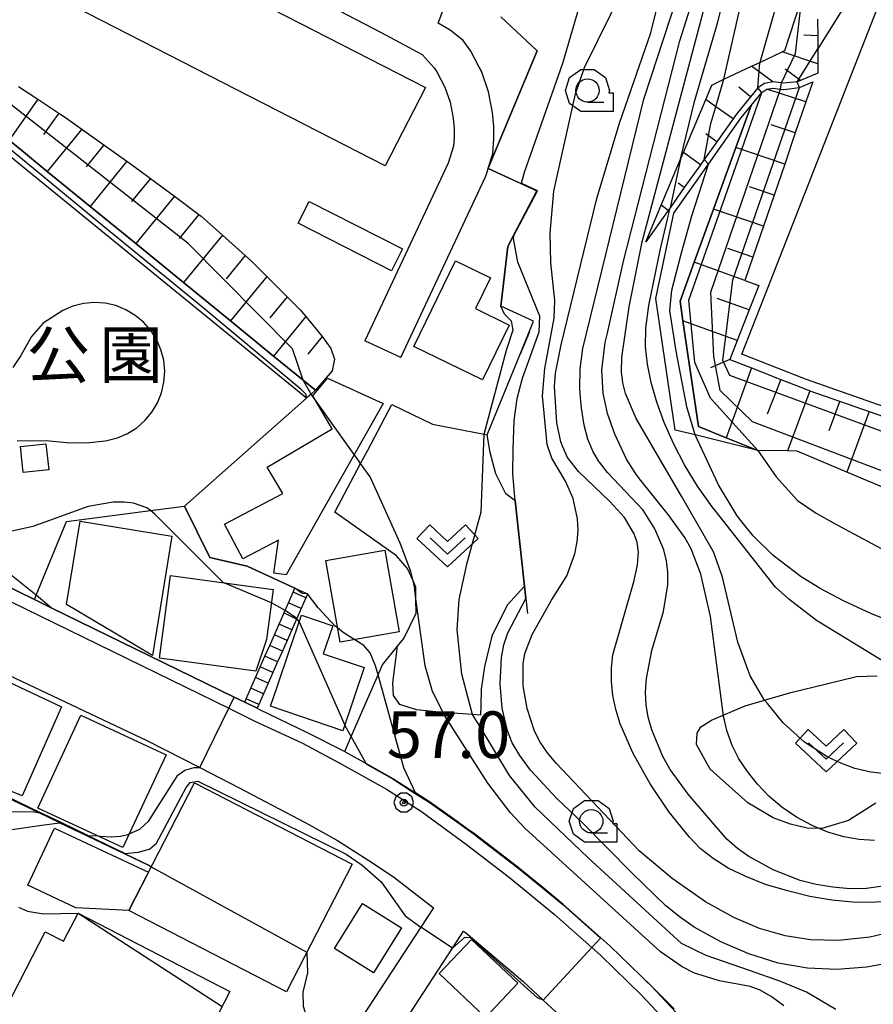
# Model space of a CAD drawing. Extents: x -14000 to -12000, y 94500 to 96000.
# Drawn here: x -13896 to -13804, y 95806 to 95912 of the extents above; entities that cross this region are included whole.
import ezdxf
from ezdxf.enums import TextEntityAlignment as Align

# ---------------------------------------------------------------- set-up
doc = ezdxf.new("R2010")
doc.units = 0
doc.header["$MEASUREMENT"] = 0
for name, color, linetype in [('2101000', 7, 'CONTINUOUS'), ('2101001', 14, 'CONTINUOUS'), ('2106000', 25, 'CONTINUOUS'), ('2213000', 6, 'CONTINUOUS'), ('2214000', 6, 'CONTINUOUS'), ('2214111', 7, 'CONTINUOUS'), ('2214121', 7, 'CONTINUOUS'), ('2214990', 7, 'CONTINUOUS'), ('3001000', 4, 'CONTINUOUS'), ('3002000', 5, 'CONTINUOUS'), ('3003000', 12, 'CONTINUOUS'), ('6101110', 2, 'CONTINUOUS'), ('6101121', 63, 'CONTINUOUS'), ('6101990', 7, 'CONTINUOUS'), ('6110000', 1, 'CONTINUOUS'), ('6110110', 1, 'CONTINUOUS'), ('6110120', 253, 'CONTINUOUS'), ('6130000', 3, 'CONTINUOUS'), ('6301000', 11, 'CONTINUOUS'), ('6313000', 3, 'CONTINUOUS'), ('6331000', 3, 'CONTINUOUS'), ('7101000', 2, 'CONTINUOUS'), ('7101001', 54, 'CONTINUOUS'), ('7102000', 6, 'CONTINUOUS'), ('7102001', 214, 'CONTINUOUS'), ('7311000', 1, 'CONTINUOUS'), ('8162000', 4, 'CONTINUOUS'), ('CLIP_BOX', 6, 'CONTINUOUS')]:
    doc.layers.add(name, color=color, linetype=linetype)
doc.styles.add('PlotAnnotation', font='MS Gothic.ttf')

# ---------------------------------------------------------------- blocks, each defined once
blk = doc.blocks.new('631300')
at = {"layer": '6313000'}
blk.add_lwpolyline([(0.75, 0.35), (0, -0.35), (-0.75, 0.35)], dxfattribs=at)
at = {"layer": 'CLIP_BOX'}
blk.add_lwpolyline([(-1.315, 0.331), (-0.769, 0.915), (0, 0.197), (0.769, 0.915), (1.315, 0.331), (0, -0.897)], close=True, dxfattribs=at)
blk = doc.blocks.new('633100')
at = {"layer": '6331000'}
blk.add_lwpolyline([(0, -0.5), (0.7, -0.5)], dxfattribs=at)
blk.add_circle((0, 0), 0.5, dxfattribs=at)
at = {"layer": 'CLIP_BOX'}
blk.add_lwpolyline([(1.1, -0.1), (1.1, -0.9), (-0.292, -0.9), (-0.766, -0.556), (-0.946, 0), (-0.766, 0.556), (-0.292, 0.9), (0.292, 0.9), (0.766, 0.556), (0.946, 0), (0.914, -0.1)], close=True, dxfattribs=at)
blk = doc.blocks.new('731100')
at = {"layer": '7311000'}
for radius in [0.15, 0.0545]:
    blk.add_circle((0, 0), radius, dxfattribs=at)
at = {"layer": 'CLIP_BOX'}
blk.add_lwpolyline([(-0.13, 0.4), (-0.34, 0.247), (-0.421, 0), (-0.34, -0.247), (-0.13, -0.4), (0.13, -0.4), (0.34, -0.247), (0.421, 0), (0.34, 0.247), (0.13, 0.4)], close=True, dxfattribs=at)

msp = doc.modelspace()

# ---------------------------------------------------------------- linework, layer by layer
at = {"layer": '2101000', "flags": 128}
for points in [[(-13896, 95930.5), (-13857.01, 95910.17), (-13852.62, 95907.8), (-13851.34, 95906.37), (-13851.04, 95905.94), (-13850.19, 95904.33), (-13849.62, 95902.69), (-13849.29, 95901), (-13849.19, 95899.89), (-13849.18, 95898.96), (-13849.26, 95897.99), (-13849.83, 95896.17), (-13858.77, 95877.12)], [(-13850.91, 95911.18), (-13848.37, 95917.96), (-13853.4, 95919.86)], [(-13854.92, 95875.31), (-13845.85, 95894.63), (-13845.74, 95894.97), (-13845.55, 95895.6), (-13845.54, 95895.64), (-13845.06, 95897.18), (-13844.92, 95898.8), (-13844.94, 95900.1), (-13845.07, 95901.6), (-13845.5, 95903.8), (-13846.27, 95906.02), (-13846.5, 95906.47), (-13847.4, 95908.18), (-13848.22, 95909.33), (-13849.63, 95910.44), (-13850.91, 95911.18)], [(-13871.65, 95838.35), (-13872.78, 95838.9), (-13892.39, 95848.48), (-13894.21, 95849.37), (-13901.73, 95853.04), (-13903.54, 95853.86)], [(-13897.62, 95841.57), (-13882.15, 95834.23), (-13876.48, 95831.33), (-13872.26, 95829.16), (-13865.16, 95825.46), (-13865.09, 95825.42), (-13861.7, 95823.51), (-13858.34, 95821.38), (-13855.7, 95819.61), (-13851.41, 95816.28), (-13852.77, 95814.2), (-13861.48, 95800.87)], [(-13870.31, 95837.7), (-13870.07, 95837.58), (-13864.97, 95835.09), (-13860.92, 95833.06), (-13860.87, 95833.03), (-13858.56, 95831.73), (-13855.75, 95830.16), (-13853.33, 95828.61), (-13851.85, 95827.67), (-13849.27, 95825.83), (-13847.01, 95824.22), (-13846.94, 95824.17), (-13842.36, 95820.65), (-13839.68, 95818.46), (-13837.52, 95816.7), (-13833.46, 95813.09), (-13832.48, 95812.21), (-13829.19, 95809), (-13828.04, 95807.89), (-13824.4, 95803.98)], [(-13853.99, 95804.9), (-13849.37, 95811.98), (-13848.19, 95813.78), (-13847.99, 95813.63), (-13841.82, 95808.42), (-13839.64, 95806.4), (-13836.93, 95803.9), (-13833.37, 95800.33), (-13829.91, 95796.75), (-13825.85, 95792.35), (-13825.41, 95791.88), (-13822.67, 95788.69), (-13818.94, 95784.24), (-13816.83, 95781.79), (-13816.96, 95778.57), (-13817.39, 95777.89), (-13824.93, 95766.01)]]:
    msp.add_lwpolyline(points, dxfattribs=at)
at = {"layer": '2101001', "flags": 128}
for points in [[(-13854.92, 95875.31), (-13858.77, 95877.12)], [(-13870.31, 95837.7), (-13871.65, 95838.35)]]:
    msp.add_lwpolyline(points, dxfattribs=at)
at = {"layer": '2106000', "flags": 128}
msp.add_lwpolyline([(-13896.06, 95866.37), (-13892.93, 95866.42), (-13890.76, 95866.21), (-13888.6, 95866.16), (-13886.61, 95866.39), (-13886.43, 95866.4), (-13885.29, 95866.69), (-13884.22, 95867.15), (-13883.23, 95867.78), (-13882.35, 95868.55), (-13881.6, 95869.45), (-13881, 95870.46), (-13880.57, 95871.54), (-13880.31, 95872.68), (-13880.23, 95873.85), (-13880.34, 95875.02), (-13880.63, 95876.15), (-13881.09, 95877.23), (-13881.72, 95878.22), (-13882.49, 95879.1), (-13883.39, 95879.84), (-13884.39, 95880.44), (-13885.48, 95880.88), (-13886.62, 95881.14), (-13887.79, 95881.21), (-13888.95, 95881.1), (-13890.09, 95880.82), (-13891.16, 95880.35), (-13892.15, 95879.73), (-13892.27, 95879.63), (-13893.25, 95878.99), (-13894.53, 95877.57), (-13895.67, 95875.52), (-13896.52, 95874.23)], dxfattribs=at)
at = {"layer": '2213000', "flags": 128}
msp.add_lwpolyline([(-13901.49, 95851.45), (-13873.37, 95837.69), (-13870.65, 95836.36), (-13865.47, 95833.94), (-13861.51, 95831.85), (-13856.45, 95829.01), (-13852.7, 95826.61), (-13847.87, 95823.07), (-13843.25, 95819.53), (-13838.45, 95815.61), (-13834.44, 95812.03), (-13833.46, 95811.16), (-13829.07, 95806.89), (-13825.46, 95803.01)], dxfattribs=at)
at = {"layer": '2214000', "flags": 128}
for points in [[(-13871.65, 95838.35), (-13871.49, 95838.71), (-13870.99, 95839.85), (-13870.49, 95840.99), (-13869.98, 95842.14), (-13869.48, 95843.28), (-13868.97, 95844.43), (-13868.47, 95845.57), (-13867.97, 95846.71), (-13867.47, 95847.86), (-13867.44, 95847.93), (-13867.33, 95848.18), (-13866.97, 95849.01), (-13866.46, 95850.15), (-13866.28, 95850.56)], [(-13864.92, 95849.96), (-13865.1, 95849.55), (-13865.6, 95848.41), (-13866.07, 95847.34), (-13866.11, 95847.26), (-13866.61, 95846.12), (-13867.11, 95844.97), (-13867.61, 95843.83), (-13868.12, 95842.69), (-13868.62, 95841.54), (-13869.12, 95840.4), (-13869.63, 95839.25), (-13870.13, 95838.11), (-13870.31, 95837.7)]]:
    msp.add_lwpolyline(points, dxfattribs=at)
at = {"layer": '2214111', "flags": 128}
msp.add_lwpolyline([(-13866.28, 95850.56), (-13864.92, 95849.96)], dxfattribs=at)
at = {"layer": '2214121', "flags": 128}
msp.add_lwpolyline([(-13871.65, 95838.35), (-13870.31, 95837.7)], dxfattribs=at)
at = {"layer": '2214990', "flags": 128}
for points in [[(-13865.1, 95849.55), (-13866.46, 95850.15)], [(-13865.6, 95848.41), (-13866.97, 95849.01)], [(-13866.11, 95847.26), (-13867.44, 95847.93)], [(-13866.61, 95846.12), (-13867.97, 95846.71)], [(-13867.11, 95844.97), (-13868.47, 95845.57)], [(-13867.61, 95843.83), (-13868.97, 95844.43)], [(-13868.12, 95842.69), (-13869.48, 95843.29)], [(-13868.62, 95841.54), (-13869.98, 95842.14)], [(-13869.12, 95840.4), (-13870.49, 95841)], [(-13869.63, 95839.25), (-13870.99, 95839.85)], [(-13870.13, 95838.11), (-13871.49, 95838.71)]]:
    msp.add_lwpolyline(points, dxfattribs=at)
at = {"layer": '3001000', "flags": 128}
for points in [[(-13854.72, 95886.97), (-13855.91, 95884.62), (-13865.93, 95889.71), (-13864.74, 95892.06), (-13854.72, 95886.97)], [(-13843.29, 95878.79), (-13846.16, 95872.91), (-13853.52, 95876.5), (-13849.03, 95885.69), (-13845.3, 95883.87), (-13846.92, 95880.56), (-13843.29, 95878.79)], [(-13856.8, 95870.4), (-13867.19, 95852), (-13868.54, 95852.2), (-13868.01, 95855.73), (-13871.84, 95853.71), (-13873.81, 95857.45), (-13867.56, 95860.74), (-13869.23, 95863.57), (-13862.26, 95867.67), (-13864.34, 95871.2), (-13862.78, 95873.11), (-13856.8, 95870.4)], [(-13879.45, 95856.15), (-13881.54, 95843.36), (-13890.77, 95848.81), (-13889.31, 95857.76), (-13879.45, 95856.15)], [(-13855.09, 95845.89), (-13861.4, 95844.78), (-13862.95, 95853.53), (-13856.63, 95854.65), (-13855.09, 95845.89)], [(-13869.31, 95845.07), (-13870.46, 95841.69), (-13880.78, 95843.06), (-13879.6, 95851.92), (-13868.6, 95850.45), (-13869.31, 95845.07)], [(-13868.17, 95839.99), (-13866.87, 95843.81), (-13865.57, 95847.67), (-13862.21, 95846.54), (-13863.23, 95843.54), (-13858.84, 95842.06), (-13861.13, 95835.29), (-13868.87, 95837.91), (-13868.17, 95839.99)], [(-13880.09, 95832.71), (-13884.03, 95824.22), (-13884.71, 95822.75), (-13893.83, 95826.99), (-13889.21, 95836.94), (-13880.09, 95832.71)], [(-13854.83, 95814.16), (-13857.84, 95809.32), (-13862.02, 95811.93), (-13859.01, 95816.77), (-13854.83, 95814.16)], [(-13842.37, 95808.21), (-13845.83, 95804.54), (-13850.8, 95809.23), (-13847.33, 95812.9), (-13842.37, 95808.21)]]:
    msp.add_lwpolyline(points, close=True, dxfattribs=at)
at = {"layer": '3001000'}
for points in [[(-13900.34, 95834.47), (-13897.67, 95840.84), (-13891.3, 95837.85), (-13895.5, 95828.29), (-13901.83, 95830.93)], [(-13892.05, 95824.83), (-13881.98, 95820.11), (-13884.09, 95816), (-13889.77, 95816.3), (-13894.91, 95818.71)], [(-13889.52, 95815.73), (-13873.24, 95807.33), (-13883.76, 95786.89), (-13902.02, 95796.31), (-13893.05, 95813.71), (-13891.08, 95812.7)]]:
    msp.add_lwpolyline(points, close=True, dxfattribs=at)
at = {"layer": '3002000', "flags": 128}
for points in [[(-13852.27, 95904.28), (-13856.59, 95895.86), (-13900.08, 95918.18), (-13895.76, 95926.6), (-13852.27, 95904.28)], [(-13860.12, 95820.99), (-13867.17, 95807.29), (-13884.09, 95816), (-13877.04, 95829.7), (-13860.12, 95820.99)]]:
    msp.add_lwpolyline(points, close=True, dxfattribs=at)
at = {"layer": '3003000', "flags": 128}
msp.add_lwpolyline([(-13892.67, 95863.26), (-13895.4, 95862.98), (-13895.69, 95865.77), (-13892.96, 95866.05), (-13892.67, 95863.26)], close=True, dxfattribs=at)
at = {"layer": '6101110', "flags": 128}
for points in [[(-13810.22, 95911.6), (-13810.21, 95909.82), (-13810.21, 95908.41), (-13810.2, 95906.81), (-13810.2, 95905.82), (-13812.06, 95905.03), (-13812.32, 95904.91), (-13812.4, 95904.9), (-13813.84, 95904.73), (-13814.1, 95904.77), (-13815.03, 95904.89), (-13815.91, 95904.72), (-13816.64, 95904.25), (-13817.42, 95903.28), (-13818.96, 95901.38), (-13819.29, 95900.92), (-13821.03, 95898.46), (-13822.39, 95896.54), (-13822.77, 95896), (-13824.51, 95893.54), (-13826.04, 95891.38), (-13826.25, 95891.08), (-13828.63, 95887.72)], [(-13895.91, 95904.4), (-13893.85, 95903.03), (-13891.57, 95901.52), (-13890.87, 95901.05), (-13889.13, 95899.81), (-13886.75, 95898.12), (-13884.29, 95896.36), (-13883, 95895.45), (-13881.76, 95894.53), (-13879.19, 95892.62), (-13876.56, 95890.66), (-13876.31, 95890.48), (-13874.05, 95888.44), (-13871.6, 95886.24), (-13870.9, 95885.62), (-13869.29, 95884.01), (-13867.1, 95881.84), (-13865.7, 95880.44), (-13865.09, 95879.7), (-13863.35, 95877.57), (-13862.43, 95876.27), (-13862.04, 95875.15), (-13862.28, 95873.87), (-13864.05, 95871.8)], [(-13810.74, 95904.87), (-13811.47, 95902.73), (-13812.61, 95899.4), (-13813.74, 95896.07), (-13814.88, 95892.74), (-13816.01, 95889.41), (-13817.15, 95886.08), (-13818.01, 95883.56), (-13816.52, 95883.04), (-13817.54, 95880.43), (-13818.83, 95877.15), (-13819.62, 95875.11), (-13817.31, 95874.2), (-13814.17, 95872.96), (-13811.85, 95872.05), (-13811.04, 95871.76), (-13804.68, 95869.53), (-13801.5, 95868.41)]]:
    msp.add_lwpolyline(points, dxfattribs=at)
at = {"layer": '6101121', "flags": 128}
for points in [[(-13828.63, 95887.72), (-13826.98, 95891.64), (-13824.91, 95896.59), (-13824.61, 95897.3), (-13822.22, 95902.99), (-13821.57, 95904.54), (-13820.27, 95905.16), (-13817.29, 95906.56), (-13816.41, 95906.97), (-13814.03, 95908.09), (-13813.72, 95908.24), (-13812.09, 95913.3), (-13811.9, 95913.89), (-13810.31, 95917.59), (-13808.9, 95918.91), (-13807.63, 95920.11)], [(-13864.05, 95871.8), (-13865.39, 95872.89), (-13868.55, 95875.47), (-13873.18, 95879.25), (-13878.2, 95883.35), (-13883.34, 95887.54), (-13888.23, 95891.53), (-13892.83, 95895.28), (-13895.16, 95897.19), (-13896.91, 95898.63), (-13900.85, 95901.88), (-13904.44, 95904.84), (-13907.85, 95907.65), (-13910.38, 95909.74), (-13912.35, 95911.52), (-13910.72, 95913.57), (-13910.31, 95914.96), (-13910.14, 95915.55), (-13909.51, 95917.72)], [(-13800.87, 95860.41), (-13807.08, 95863.03), (-13812.42, 95865.27), (-13813.43, 95865.29), (-13816.64, 95865.33), (-13820.01, 95866.7), (-13822.98, 95867.92), (-13824.66, 95879.26), (-13824.97, 95881.37), (-13823.44, 95885.55), (-13821.38, 95891.24), (-13818.97, 95897.85), (-13817.33, 95902.35), (-13816.19, 95903.75), (-13815.65, 95904.1), (-13815.03, 95904.22), (-13814.19, 95904.11), (-13813.84, 95904.07), (-13812.15, 95904.27), (-13810.74, 95904.87)]]:
    msp.add_lwpolyline(points, dxfattribs=at)
at = {"layer": '6101990', "flags": 128}
for points in [[(-13810.21, 95909.82), (-13811.69, 95909.89)], [(-13810.2, 95906.81), (-13814.03, 95908.09)], [(-13815.03, 95904.89), (-13817.29, 95906.56)], [(-13812.06, 95905.03), (-13813.7, 95906.25)], [(-13817.42, 95903.28), (-13818.68, 95904.3)], [(-13811.47, 95902.73), (-13815.65, 95904.1)], [(-13893.85, 95903.03), (-13896.91, 95898.63)], [(-13819.29, 95900.92), (-13821.13, 95902.22), (-13822.22, 95902.99)], [(-13891.57, 95901.52), (-13893.23, 95899.24)], [(-13812.61, 95899.4), (-13815.19, 95900.28)], [(-13889.13, 95899.81), (-13892.83, 95895.28)], [(-13821.03, 95898.46), (-13821.91, 95899.08), (-13822.22, 95899.3)], [(-13886.75, 95898.12), (-13888.66, 95895.78)], [(-13822.77, 95896), (-13824.61, 95897.3)], [(-13813.74, 95896.07), (-13818.97, 95897.85)], [(-13884.29, 95896.36), (-13888.23, 95891.53)], [(-13881.76, 95894.53), (-13883.79, 95892.05)], [(-13824.51, 95893.54), (-13825.16, 95894)], [(-13814.88, 95892.74), (-13817.52, 95893.64)], [(-13879.19, 95892.62), (-13883.34, 95887.54)], [(-13826.25, 95891.08), (-13826.98, 95891.64)], [(-13876.56, 95890.66), (-13878.68, 95888.07)], [(-13816.01, 95889.41), (-13821.38, 95891.24)], [(-13874.05, 95888.44), (-13878.2, 95883.35)], [(-13817.15, 95886.08), (-13819.86, 95887)], [(-13871.6, 95886.24), (-13873.63, 95883.76)], [(-13818.01, 95883.56), (-13823.44, 95885.55)], [(-13869.29, 95884.01), (-13873.18, 95879.25)], [(-13867.1, 95881.84), (-13868.95, 95879.57)], [(-13817.54, 95880.43), (-13820.99, 95881.63)], [(-13865.09, 95879.7), (-13868.55, 95875.47)], [(-13818.83, 95877.15), (-13824.66, 95879.26)], [(-13863.35, 95877.57), (-13864.9, 95875.66)], [(-13819.62, 95875.11), (-13821.7, 95874.22)], [(-13817.31, 95874.2), (-13820.01, 95866.7)], [(-13814.17, 95872.96), (-13815.64, 95869.24)], [(-13811.04, 95871.76), (-13813.43, 95865.29)], [(-13807.88, 95870.58), (-13809.03, 95867.46)], [(-13804.68, 95869.53), (-13807.08, 95863.03)]]:
    msp.add_lwpolyline(points, dxfattribs=at)
at = {"layer": '6110000', "flags": 128}
for points in [[(-13844.18, 95911.84), (-13840.3, 95908.21), (-13845.54, 95895.64), (-13845.55, 95895.6), (-13840.34, 95893.18), (-13843.45, 95887.24), (-13844.2, 95880.84)], [(-13816.52, 95883.04), (-13817.54, 95880.43), (-13818.83, 95877.15), (-13819.62, 95875.11), (-13817.31, 95874.2), (-13814.17, 95872.96), (-13811.85, 95872.05)], [(-13865.01, 95870.95), (-13878.1, 95859.36), (-13875.39, 95853.88), (-13871.4, 95852.95), (-13866.28, 95850.56)], [(-13842.66, 95859.96), (-13841.65, 95850.79), (-13841.32, 95847.85)], [(-13901.73, 95853.04), (-13894.21, 95849.37), (-13892.39, 95848.48), (-13872.78, 95838.9), (-13871.65, 95838.35)], [(-13870.31, 95837.7), (-13870.07, 95837.58), (-13864.97, 95835.09), (-13860.92, 95833.06), (-13860.87, 95833.03), (-13858.56, 95831.73), (-13855.75, 95830.16), (-13853.33, 95828.61), (-13851.85, 95827.67), (-13849.27, 95825.83), (-13847.01, 95824.22), (-13846.94, 95824.17), (-13842.36, 95820.65), (-13839.68, 95818.46), (-13837.52, 95816.7), (-13833.46, 95813.09), (-13832.48, 95812.21), (-13829.19, 95809), (-13828.04, 95807.89), (-13824.4, 95803.98)], [(-13881.84, 95820.79), (-13884.51, 95822.07), (-13888.46, 95823.96), (-13891.48, 95825.41), (-13893.69, 95826.47), (-13897.17, 95828.14)]]:
    msp.add_lwpolyline(points, dxfattribs=at)
at = {"layer": '6110110', "flags": 128}
for points in [[(-13912.35, 95911.52), (-13910.38, 95909.74), (-13907.85, 95907.65), (-13904.44, 95904.84), (-13900.85, 95901.88), (-13896.91, 95898.63), (-13895.16, 95897.19), (-13892.83, 95895.28), (-13888.23, 95891.53), (-13883.34, 95887.54), (-13878.2, 95883.35), (-13873.18, 95879.25), (-13868.55, 95875.47), (-13865.39, 95872.89), (-13864.05, 95871.8)], [(-13817.33, 95902.35), (-13818.97, 95897.85), (-13821.38, 95891.24), (-13823.44, 95885.55), (-13824.97, 95881.37), (-13824.66, 95879.26), (-13822.98, 95867.92), (-13820.01, 95866.7), (-13816.64, 95865.33)]]:
    msp.add_lwpolyline(points, dxfattribs=at)
at = {"layer": '6110120', "flags": 128}
for points in [[(-13864.05, 95871.8), (-13864.51, 95871.39), (-13865.01, 95870.95), (-13895.97, 95896.21), (-13911.22, 95908.78), (-13913.15, 95910.53), (-13912.81, 95910.96), (-13912.35, 95911.52)], [(-13816.64, 95865.33), (-13823.36, 95867.01), (-13825.5, 95867.54), (-13827.58, 95881.63), (-13825.64, 95890.8), (-13821.92, 95896.06), (-13818.44, 95900.98), (-13817.33, 95902.35)]]:
    msp.add_lwpolyline(points, dxfattribs=at)
at = {"layer": '6130000', "flags": 128}
for points in [[(-13770.8, 95896.98), (-13777.67, 95899.5), (-13781.23, 95891.45), (-13774.09, 95888.64), (-13784.05, 95863.34), (-13811.52, 95873), (-13818.33, 95875.67), (-13815.59, 95882.68), (-13793.37, 95939.51), (-13765.83, 95928.48), (-13763.67, 95927.62), (-13760.73, 95926.44), (-13760.26, 95926.25), (-13769.53, 95902.77), (-13768.69, 95902.33), (-13770.8, 95896.98)], [(-13894.21, 95849.37), (-13894.02, 95849.81), (-13890.76, 95857.73)]]:
    msp.add_lwpolyline(points, dxfattribs=at)
at = {"layer": '6301000', "flags": 128}
for points in [[(-13841.13, 95878.08), (-13842.13, 95875.67), (-13840.68, 95879.21), (-13844.2, 95880.84)], [(-13845.66, 95867.02), (-13842.13, 95875.67)], [(-13858.46, 95865.38), (-13855.87, 95870.27), (-13851.5, 95868.18), (-13845.98, 95867.08), (-13845.66, 95867.02)], [(-13842.66, 95859.96), (-13843.64, 95860.68), (-13844.74, 95862.84), (-13845.32, 95865.13), (-13845.66, 95867.02)], [(-13860.92, 95833.06), (-13860.23, 95834.65), (-13857.34, 95841.28), (-13856.87, 95842.36), (-13855.26, 95844.34), (-13854.58, 95845.18), (-13853.27, 95847.89), (-13853.29, 95849.43), (-13853.3, 95850.7), (-13853.6, 95851.36), (-13854.21, 95852.7), (-13855.36, 95854.05), (-13861.98, 95858.73), (-13859.22, 95863.94), (-13858.46, 95865.38)], [(-13890.76, 95857.73), (-13881.77, 95858.89), (-13878.1, 95859.36)], [(-13841.65, 95850.79), (-13843.49, 95848.76), (-13845.16, 95845.42), (-13845.95, 95842.16), (-13846.29, 95839.73), (-13846.32, 95838), (-13846.37, 95836.96), (-13847.21, 95837.02), (-13850.36, 95837.23), (-13850.47, 95837.24), (-13853.22, 95837.51), (-13855, 95838.09), (-13855.69, 95839.07), (-13855.76, 95840.44), (-13855.26, 95844.34)], [(-13803.96, 95827.53), (-13806.9, 95825.65), (-13809.75, 95824.79), (-13810.06, 95824.8), (-13811.35, 95824.82), (-13813.11, 95825.26), (-13814.98, 95825.96), (-13817.71, 95827.56), (-13821.73, 95831.18), (-13823.19, 95833.8), (-13823.15, 95835.01), (-13822.73, 95835.72), (-13821.61, 95836.43), (-13820.33, 95836.97), (-13817.98, 95837.97), (-13815.9, 95838.57), (-13813.09, 95839.37), (-13809.25, 95840.3), (-13806.06, 95841.09), (-13803.83, 95841.18)]]:
    msp.add_lwpolyline(points, dxfattribs=at)
at = {"layer": '7101000', "flags": 128}
for points in [[(-13820.27, 95905.16), (-13816.99, 95919.66), (-13816.14, 95924.1), (-13815.79, 95927.03), (-13815.93, 95928.76), (-13816.49, 95929.91), (-13818.3, 95931.91), (-13819.71, 95933.19)], [(-13802.35, 95817.01), (-13804.4, 95816.87), (-13806.48, 95816.9), (-13808.69, 95817.12), (-13811.05, 95817.52), (-13813.46, 95818.1), (-13815.79, 95818.81), (-13817.92, 95819.64), (-13819.81, 95820.56), (-13821.43, 95821.57), (-13822.8, 95822.67), (-13823.97, 95823.86), (-13826.12, 95826.55), (-13828.18, 95829.6), (-13830, 95832.85), (-13831.38, 95836.02), (-13831.85, 95837.55), (-13832.17, 95839.06), (-13832.33, 95840.55), (-13832.33, 95842.02), (-13832.18, 95843.43), (-13829.89, 95851.4), (-13829.54, 95853.09), (-13829.44, 95854.43), (-13829.57, 95855.49), (-13829.88, 95856.41), (-13830.93, 95858.17), (-13832.51, 95859.88), (-13835.87, 95863.08), (-13837.02, 95864.6), (-13837.56, 95865.82), (-13837.69, 95866.11), (-13837.76, 95866.27), (-13838.18, 95868.32), (-13838.42, 95872.2), (-13838.33, 95873.62), (-13837.73, 95876.69), (-13833.9, 95892.37), (-13831.46, 95900.46), (-13828.11, 95910.15), (-13826.74, 95915.65)], [(-13781.26, 95852.17), (-13781.75, 95851.15), (-13782.13, 95850.35), (-13784.3, 95847.1), (-13785.1, 95846.16), (-13785.94, 95845.41), (-13786.91, 95844.83), (-13788.05, 95844.43), (-13789.43, 95844.2), (-13791.08, 95844.17), (-13793.03, 95844.34), (-13795.34, 95844.76), (-13798.06, 95845.49), (-13801.19, 95846.55), (-13804.43, 95847.84), (-13807.44, 95849.21), (-13809.94, 95850.54), (-13811.97, 95851.8), (-13814.97, 95854.08), (-13817.12, 95856.18), (-13818.31, 95857.66), (-13818.84, 95858.33), (-13820.86, 95861.65), (-13823.36, 95867.01)], [(-14000, 95862.09), (-13988.34, 95853.6), (-13982.87, 95850.25), (-13980.26, 95848.97), (-13965.7, 95844.79), (-13965.29, 95844.74), (-13958.95, 95843.93), (-13933.63, 95841.68), (-13926.18, 95839.62), (-13922.99, 95838.2), (-13919.38, 95835.99), (-13907.91, 95827.52), (-13904.54, 95825.71), (-13902.54, 95824.95), (-13900.32, 95824.59), (-13896.71, 95824.69), (-13896.61, 95824.69), (-13893.15, 95825.2), (-13891.48, 95825.41)], [(-13861.67, 95846.28), (-13861.95, 95846.5), (-13863.78, 95848.48), (-13864.92, 95849.96)], [(-13853.33, 95828.61), (-13854.58, 95831.31), (-13857.34, 95841.28), (-13857.61, 95842.23), (-13858.21, 95843.64), (-13858.86, 95844.43), (-13859.85, 95845.05)], [(-13864.98, 95811.54), (-13864.91, 95809.33), (-13865.43, 95807.25), (-13865.39, 95805.73), (-13864.89, 95804.09), (-13862.94, 95801.77), (-13861.48, 95800.87)]]:
    msp.add_lwpolyline(points, dxfattribs=at)
at = {"layer": '7101001', "flags": 128}
for points in [[(-13865.01, 95870.95), (-13865.05, 95871.35), (-13865.58, 95871.88), (-13876.32, 95880.82), (-13886.85, 95889.44), (-13907.63, 95906.57), (-13912.5, 95910.69), (-13912.81, 95910.96)], [(-13822.39, 95896.54), (-13821.91, 95899.08), (-13821.66, 95900.43), (-13821.13, 95902.22), (-13820.27, 95905.16)], [(-13823.36, 95867.01), (-13824.25, 95870.01), (-13825.37, 95875.98), (-13826.05, 95880.37), (-13825.86, 95882.54), (-13824.81, 95886.56), (-13823.72, 95890.5), (-13821.92, 95896.06)], [(-13821.92, 95896.06), (-13822.39, 95896.54)], [(-13864.92, 95849.96), (-13865.49, 95850.01), (-13866.28, 95850.56), (-13871.4, 95852.95), (-13875.39, 95853.88), (-13878.1, 95859.36), (-13865.01, 95870.95)], [(-13859.85, 95845.05), (-13860.99, 95845.76), (-13861.67, 95846.28)], [(-13825.61, 95805.47), (-13828.04, 95807.89), (-13828.66, 95808.49), (-13829.19, 95809), (-13832.48, 95812.21), (-13833.46, 95813.09), (-13834.11, 95813.66), (-13837.52, 95816.7), (-13839.68, 95818.46), (-13841.18, 95819.69), (-13842.36, 95820.65), (-13847.01, 95824.22), (-13847.78, 95824.77), (-13849.27, 95825.83), (-13851.85, 95827.67), (-13853.33, 95828.61)], [(-13891.48, 95825.41), (-13888.46, 95823.96), (-13884.51, 95822.07), (-13881.84, 95820.79), (-13881.67, 95820.7), (-13864.98, 95811.54)]]:
    msp.add_lwpolyline(points, dxfattribs=at)
at = {"layer": '7102000', "flags": 128}
for points in [[(-13808.36, 95949.25), (-13808.46, 95949.07), (-13808.9, 95948.12), (-13809.4, 95947.03), (-13810.03, 95945.04), (-13810.27, 95943.25), (-13810.27, 95942.06), (-13810.23, 95936.58), (-13810.45, 95930.79), (-13810.8, 95927.86), (-13811.31, 95925.66), (-13811.78, 95924.11), (-13813.25, 95918.84), (-13814.9, 95912.22), (-13816.41, 95906.97)], [(-13801.94, 95944.8), (-13802.5, 95941.47), (-13802.98, 95939.03), (-13803.26, 95936.3), (-13803.34, 95933.45), (-13804.09, 95925.96), (-13804.47, 95924.64), (-13805.87, 95918.94), (-13807.4, 95912.91), (-13810.21, 95908.41)], [(-13824.91, 95896.59), (-13823.42, 95902.78), (-13820.94, 95911.19), (-13818.09, 95922.43), (-13817.47, 95925.94), (-13817.62, 95927.33), (-13817.88, 95927.91), (-13819.73, 95929.97), (-13820.8, 95930.97)], [(-13804.12, 95823.52), (-13805.76, 95823.62), (-13807.42, 95823.91), (-13809.11, 95824.4), (-13810.06, 95824.8), (-13810.81, 95825.11), (-13812.48, 95826.01), (-13814.04, 95827.08), (-13815.44, 95828.28), (-13816.68, 95829.57), (-13817.75, 95830.91), (-13818.65, 95832.26), (-13819.39, 95833.7), (-13819.96, 95835.3), (-13820.21, 95836.43), (-13820.33, 95836.97), (-13820.36, 95837.12), (-13821.69, 95847.52), (-13822.75, 95852.09), (-13823.76, 95854.8), (-13824.44, 95856.01), (-13826.26, 95858.49), (-13829.31, 95862.32), (-13829.79, 95862.93), (-13830.7, 95864.41), (-13831.96, 95867.08), (-13832.74, 95869.31), (-13833.22, 95871.5), (-13833.35, 95873.97), (-13832.99, 95876.92), (-13832.79, 95877.8), (-13831.04, 95885.64), (-13825, 95909.28), (-13821.55, 95920.2)], [(-13803.23, 95818.61), (-13804.99, 95818.38), (-13806.75, 95818.34), (-13808.57, 95818.5), (-13810.37, 95818.8), (-13812.08, 95819.23), (-13815, 95820.35), (-13817.58, 95821.79), (-13818.8, 95822.66), (-13819.95, 95823.65), (-13824.11, 95828.48), (-13826.04, 95831.12), (-13826.83, 95832.53), (-13827.99, 95835.39), (-13828.37, 95836.73), (-13828.59, 95838.06), (-13828.66, 95839.43), (-13828.57, 95840.89), (-13827.99, 95843.88), (-13826.74, 95848.08), (-13826.29, 95850.93), (-13826.27, 95852.28), (-13826.41, 95853.52), (-13826.7, 95854.68), (-13827.67, 95856.94), (-13828.91, 95858.93), (-13832.76, 95862.99), (-13833.62, 95864.1), (-13833.66, 95864.17), (-13834.31, 95865.26), (-13834.84, 95866.55), (-13835.25, 95868.07), (-13835.55, 95869.89), (-13835.64, 95871.01), (-13835.71, 95871.94), (-13835.67, 95874.11), (-13835.39, 95876.3), (-13828.84, 95903.02), (-13823.9, 95918.21)], [(-13841.98, 95894.01), (-13841.66, 95895.19), (-13837.54, 95906.87), (-13834.7, 95916.56)], [(-13800.96, 95814), (-13804.61, 95813.13), (-13807.99, 95812.78), (-13810.97, 95812.87), (-13813.69, 95813.3), (-13816.45, 95814.09), (-13819.21, 95815.24), (-13822.23, 95816.93), (-13825.82, 95819.42), (-13829.35, 95822.39), (-13838.24, 95831.79), (-13839.19, 95832.92), (-13839.96, 95834.07), (-13840.56, 95835.24), (-13841.37, 95837.66), (-13841.78, 95840.11), (-13841.8, 95842.46), (-13841.62, 95843.56), (-13840.84, 95845.62), (-13838.77, 95849.29), (-13837.12, 95851.89), (-13836.26, 95854.25), (-13836, 95855.54), (-13835.9, 95856.81), (-13835.95, 95858.03), (-13836.42, 95860.2), (-13837.26, 95862.06), (-13838.7, 95864.53), (-13839.2, 95865.98), (-13839.72, 95871.22), (-13839.46, 95874.15), (-13838.45, 95879.54), (-13838.4, 95881.43), (-13838.81, 95885.48), (-13838.88, 95888.65), (-13838.5, 95893.16), (-13836.18, 95903.61), (-13835.22, 95906.43), (-13831.01, 95915.01)], [(-13801.13, 95830.44), (-13804.51, 95830.84), (-13806.21, 95831.25), (-13807.74, 95831.79), (-13809.12, 95832.45), (-13811.61, 95834.06), (-13813.91, 95836.12), (-13815.6, 95838.2), (-13815.9, 95838.57), (-13815.99, 95838.68), (-13817.46, 95841.19), (-13818.77, 95844.79), (-13820.41, 95851.75), (-13821.38, 95854.47), (-13824.83, 95860.43), (-13829.66, 95868.77), (-13830.83, 95871.45), (-13831.12, 95872.59), (-13831.26, 95873.78), (-13831.21, 95875.32), (-13830.41, 95880.74), (-13829.38, 95885.93), (-13829.02, 95887.74), (-13822.35, 95912.9)], [(-13801.97, 95841.99), (-13810.34, 95847.12), (-13813.31, 95849.39), (-13814.72, 95850.7), (-13821.21, 95858.89), (-13821.53, 95859.3), (-13823.1, 95861.52), (-13824.49, 95863.79), (-13825.67, 95866.08), (-13826.66, 95868.34), (-13827.46, 95870.54), (-13828.06, 95872.64), (-13828.46, 95874.61), (-13828.66, 95876.47), (-13828.62, 95878.46), (-13828.31, 95880.89), (-13827.07, 95886.98), (-13826.04, 95891.38)], [(-13842.66, 95859.96), (-13842.91, 95862.84), (-13842.88, 95865.44), (-13842.75, 95868.56), (-13842.42, 95870.92), (-13841.87, 95873.11), (-13840.06, 95878.07), (-13839.99, 95879.75), (-13842.35, 95885.56), (-13842.82, 95888.09), (-13842.8, 95888.34)], [(-13808.26, 95805.39), (-13811.41, 95807.25), (-13814.27, 95808.43), (-13817.53, 95809.58), (-13822.15, 95811.16), (-13824.8, 95812.48), (-13834.83, 95821.66), (-13840.52, 95827.07), (-13843.25, 95830.48), (-13846.5, 95835.9), (-13847.21, 95837.02), (-13848.37, 95841.37), (-13848.87, 95846.09), (-13848.65, 95849.36), (-13847.81, 95853.31), (-13846.31, 95858.77), (-13845.98, 95867.08), (-13843.57, 95876.12), (-13842.86, 95878.27), (-13843.05, 95879.2), (-13843.78, 95879.97), (-13844.2, 95880.84)], [(-14000, 95865.62), (-13987.12, 95856.91), (-13980.72, 95853.2), (-13974.49, 95850.59), (-13969.19, 95849.23), (-13965.46, 95848.27), (-13958.93, 95846.6), (-13958.38, 95846.5), (-13948.61, 95844.74), (-13935.93, 95843.28), (-13929.77, 95842.07), (-13925.1, 95840.67), (-13921.36, 95839.01), (-13908.3, 95830.73), (-13900.91, 95827.38), (-13899.07, 95826.84), (-13897.17, 95826.65), (-13897.01, 95826.64), (-13894.27, 95826.57), (-13893.81, 95826.53), (-13893.67, 95826.52)], [(-13816.64, 95865.33), (-13814.66, 95862.51), (-13812.37, 95859.99), (-13810.36, 95858.63), (-13808.35, 95857.48), (-13801.94, 95854.06), (-13799.68, 95853.05), (-13797.32, 95852.17), (-13791.18, 95850.36), (-13789.67, 95850.34), (-13788.38, 95850.52), (-13787.24, 95850.92), (-13786.25, 95851.61), (-13785.14, 95852.55), (-13784.23, 95853.42)], [(-13813.84, 95805.79), (-13815.2, 95806.79), (-13816.38, 95807.46), (-13817.44, 95807.87), (-13820.73, 95808.45), (-13823.41, 95809.3), (-13824.75, 95809.95), (-13827.07, 95811.58), (-13841.6, 95824.82), (-13843.15, 95826.48), (-13845.59, 95829.66), (-13850.19, 95836.89), (-13850.36, 95837.23), (-13851.5, 95839.5), (-13852.29, 95842.26), (-13853.29, 95849.43), (-13853.46, 95850.72), (-13853.6, 95851.36), (-13853.82, 95852.36), (-13854.99, 95855.4), (-13858.2, 95862.51), (-13859.22, 95863.94), (-13859.52, 95864.36)], [(-13873.96, 95851.17), (-13881.29, 95858.51), (-13881.77, 95858.89), (-13882.14, 95859.18), (-13883.56, 95859.68), (-13884.57, 95859.8), (-13885.76, 95859.8), (-13888.45, 95859.33), (-13894.38, 95857.2), (-13896.46, 95856.71), (-13898.12, 95856.7), (-13900.03, 95857.18)], [(-13892.39, 95848.48), (-13894.02, 95849.81), (-13897.23, 95852.41), (-13900.01, 95854.14), (-13900.6, 95854.33), (-13901.18, 95854.37)], [(-13801.8, 95810.5), (-13804.97, 95809.91), (-13808.14, 95809.69), (-13811.3, 95809.81), (-13814.46, 95810.34), (-13817.59, 95811.35), (-13820.58, 95812.63), (-13823.46, 95814.22), (-13824.93, 95815.25), (-13826.5, 95816.52), (-13830.11, 95820.02), (-13835.42, 95825.41), (-13838.19, 95828), (-13841, 95831.07), (-13842.15, 95832.62), (-13842.96, 95834), (-13843.48, 95835.26), (-13844.05, 95837.7), (-13844.27, 95840.3), (-13844.13, 95843.13), (-13843.86, 95844.5), (-13843.44, 95845.78), (-13841.5, 95849.47)], [(-13867.33, 95848.18), (-13868.79, 95848.99)], [(-13865.8, 95846.97), (-13866.07, 95847.34)], [(-13858.58, 95831.69), (-13858.63, 95831.77), (-13860.23, 95834.65), (-13860.93, 95835.88)], [(-13884.03, 95824.22), (-13882.89, 95824.74), (-13881.92, 95825.62), (-13878.82, 95830.53), (-13878.06, 95831.07), (-13877.07, 95831.33), (-13876.48, 95831.33)], [(-13884.49, 95822.11), (-13883.07, 95822.25), (-13881.87, 95822.57), (-13881.1, 95823.21), (-13877.93, 95829.19), (-13877.49, 95829.73), (-13876.69, 95829.86), (-13860.78, 95822.06), (-13859.06, 95820.88), (-13857.01, 95819.09), (-13854.45, 95815.44), (-13852.77, 95814.2)], [(-13895.92, 95816.35), (-13894.94, 95815.94), (-13893.22, 95815.63), (-13889.52, 95815.73)]]:
    msp.add_lwpolyline(points, dxfattribs=at)
at = {"layer": '7102001', "flags": 128}
for points in [[(-13777.52, 95941.47), (-13776.19, 95939.09), (-13759, 95928.15), (-13757.97, 95927.5), (-13783.25, 95860.51), (-13784.35, 95860.42), (-13819.63, 95873.4), (-13820.39, 95874.98), (-13819.3, 95883.64), (-13812.15, 95904.27)], [(-13765.37, 95935.13), (-13755.18, 95928.12), (-13755.7, 95926.83), (-13783.99, 95856.52), (-13785.23, 95856.3), (-13817.19, 95868.4), (-13820.65, 95871.77), (-13821.36, 95875.44), (-13821.67, 95882.31), (-13814.19, 95904.11)], [(-13865.39, 95872.89), (-13866.51, 95876.26), (-13877.7, 95887.53), (-13907.33, 95910.74), (-13910.31, 95914.96)], [(-13814.1, 95904.77), (-13812.59, 95907.91), (-13811.9, 95913.89)], [(-13844.2, 95880.84), (-13843.45, 95887.24), (-13842.83, 95888.42), (-13840.34, 95893.18), (-13841.97, 95893.94), (-13845.55, 95895.6), (-13845.54, 95895.64), (-13840.3, 95908.21), (-13844.18, 95911.84)], [(-13812.4, 95904.9), (-13810.21, 95908.41)], [(-13816.64, 95904.25), (-13816.41, 95906.97)], [(-13814.19, 95904.11), (-13814.1, 95904.77)], [(-13812.15, 95904.27), (-13812.42, 95904.86), (-13812.4, 95904.9)], [(-13816.64, 95865.33), (-13821.7, 95870.95), (-13823.38, 95874.77), (-13824.01, 95881.45), (-13816.19, 95903.75)], [(-13816.19, 95903.75), (-13816.64, 95904.25)], [(-13824.91, 95896.59), (-13826.04, 95891.38)], [(-13842.8, 95888.34), (-13842.79, 95888.4), (-13840.27, 95893.2), (-13841.95, 95893.98), (-13841.98, 95894.01)], [(-13864.51, 95871.39), (-13865.39, 95872.89)], [(-13859.52, 95864.36), (-13859.9, 95864.9), (-13864.16, 95870.9), (-13864.51, 95871.39)], [(-13841.5, 95849.47), (-13841.65, 95850.79), (-13842.66, 95859.96)], [(-13868.79, 95848.99), (-13873.96, 95851.17)], [(-13876.48, 95831.33), (-13873.37, 95837.69), (-13872.78, 95838.9), (-13892.39, 95848.48)], [(-13866.07, 95847.34), (-13867.33, 95848.18)], [(-13865.8, 95846.97), (-13860.93, 95835.88)], [(-13858.58, 95831.69), (-13855.78, 95830.12), (-13853.36, 95828.57), (-13851.88, 95827.63), (-13849.3, 95825.79), (-13847.04, 95824.18), (-13846.97, 95824.13), (-13842.39, 95820.61), (-13839.71, 95818.42), (-13837.55, 95816.66), (-13833.5, 95813.05)], [(-13897.13, 95828.23), (-13893.65, 95826.56), (-13891.44, 95825.5), (-13888.43, 95824.06), (-13887.4, 95824), (-13887.15, 95823.98), (-13885.98, 95823.91), (-13884.97, 95823.97), (-13884.17, 95824.15), (-13884.03, 95824.22)], [(-13884.49, 95822.11), (-13888.44, 95824.01), (-13891.46, 95825.46), (-13893.67, 95826.52)], [(-13889.52, 95815.73), (-13874.08, 95805.7)], [(-13833.5, 95813.05), (-13834.44, 95812.03), (-13839.64, 95806.4), (-13840.27, 95806.63), (-13846.01, 95811.83), (-13847.45, 95813.06), (-13848.07, 95813.11), (-13849.37, 95811.98), (-13852.77, 95814.2)]]:
    msp.add_lwpolyline(points, dxfattribs=at)

# ---------------------------------------------------------------- block references
at = {"layer": '6313000', "xscale": 2.5, "yscale": 2.5, "zscale": 2.5}
for p in [(-13849.89, 95855.09), (-13809.31, 95833.12)]:
    msp.add_blockref('631300', p, dxfattribs=at)
at = {"layer": '6331000', "xscale": 2.5, "yscale": 2.5, "zscale": 2.5}
for p in [(-13834.89, 95903.96), (-13834.49, 95825.57)]:
    msp.add_blockref('633100', p, dxfattribs=at)
at = {"layer": '7311000', "xscale": 2.5, "yscale": 2.5, "zscale": 2.5}
msp.add_blockref('731100', (-13854.59, 95827.58, 57), dxfattribs=at)

# ---------------------------------------------------------------- texts
at = {"layer": '7311000', "style": 'PlotAnnotation'}
msp.add_text('57.0', height=5, dxfattribs=at).set_placement((-13856.42, 95832.36))
at = {"layer": '8162000', "style": 'PlotAnnotation'}
for s, p in [('公', (-13891.63, 95875.63)), ('園', (-13883.82, 95875.63))]:
    msp.add_text(s, height=5, dxfattribs=at).set_placement(p, align=Align.MIDDLE_CENTER)

doc.saveas('drawing.dxf')
